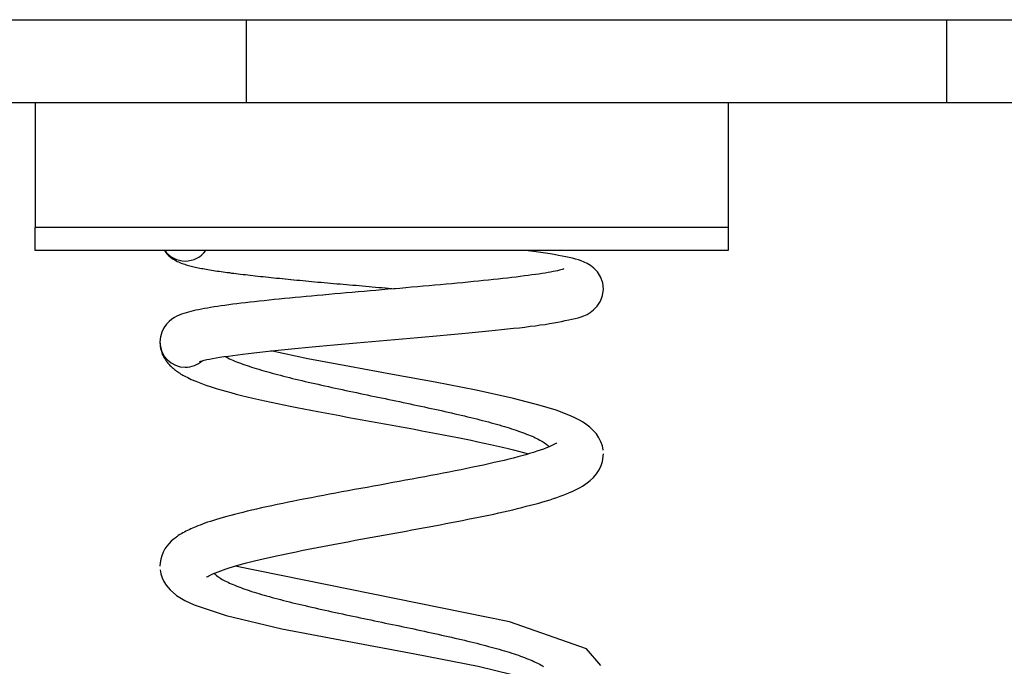
# Model space of a CAD drawing. Units: inches. Extents: x 124.7 to 170.2, y 70.7 to 139.
# Drawn here: x 141.3 to 143.4, y 128.7 to 130.1 of the extents above; entities that cross this region are included whole.
import ezdxf

# ---------------------------------------------------------------- set-up
doc = ezdxf.new("R2010")
doc.units = ezdxf.units.IN
doc.header["$MEASUREMENT"] = 0
doc.layers.add('Ebene 1', color=7, linetype='Continuous')

# ---------------------------------------------------------------- blocks, each defined once
blk = doc.blocks.new('block 2')
at = {"layer": 'Ebene 1', "color": 179, "lineweight": 25, "true_color": 0x1a171b}
for points in [[(140.1053, 130.1087), (141.7522, 130.1087)], [(141.7522, 130.1087), (143.2664, 130.1087)], [(141.7522, 129.9288), (141.7522, 130.1087)], [(143.2664, 130.1087), (145.9978, 130.1087)], [(143.2664, 129.9288), (143.2664, 130.1087)], [(141.7522, 129.9288), (140.1053, 129.9288)], [(141.2953, 129.9288), (141.2953, 129.6591)], [(143.2664, 129.9288), (141.7522, 129.9288)], [(142.7939, 129.9288), (142.7939, 129.6591)], [(145.9978, 129.9288), (143.2664, 129.9288)], [(141.2953, 129.6091), (141.2953, 129.6591)], [(142.7939, 129.6591), (141.2953, 129.6591)], [(142.7939, 129.6591), (142.7939, 129.6091)], [(142.7939, 129.6091), (141.2953, 129.6091)], [(141.5748, 129.6091), (141.5779, 129.605), (141.581, 129.6012), (141.5843, 129.5979), (141.5876, 129.5952), (141.5908, 129.5928), (141.5939, 129.5905), (141.5969, 129.5888), (141.5998, 129.5871), (141.6026, 129.5857), (141.6053, 129.5845), (141.6081, 129.5833), (141.6108, 129.5823), (141.6134, 129.5812), (141.616, 129.5804), (141.6187, 129.5795), (141.6215, 129.5787), (141.6241, 129.5778), (141.627, 129.5771), (141.6298, 129.5762), (141.6327, 129.5756), (141.6355, 129.5749), (141.6386, 129.5742), (141.6415, 129.5735), (141.6448, 129.5728), (141.6479, 129.5721), (141.6513, 129.5714), (141.6546, 129.5707), (141.658, 129.5702), (141.6616, 129.5695), (141.6653, 129.5688), (141.6689, 129.5681), (141.6727, 129.5675), (141.6766, 129.5669), (141.6806, 129.5663), (141.6845, 129.5657), (141.6887, 129.565), (141.693, 129.5644), (141.6973, 129.5638), (141.7016, 129.5632), (141.7061, 129.5626), (141.7106, 129.5619), (141.7152, 129.5614), (141.72, 129.5606), (141.7247, 129.5602), (141.7295, 129.5595), (141.7345, 129.5588), (141.7395, 129.5583), (141.7447, 129.5576), (141.7497, 129.5571), (141.755, 129.5564), (141.7603, 129.5557), (141.7657, 129.5552), (141.7712, 129.5545), (141.7767, 129.554), (141.7824, 129.5533), (141.7881, 129.5528), (141.7938, 129.5521), (141.7996, 129.5516), (141.8055, 129.5509), (141.8115, 129.5504), (141.8174, 129.5497), (141.8234, 129.5492), (141.8296, 129.5485), (141.8358, 129.5478), (141.842, 129.5473), (141.8482, 129.5466), (141.8546, 129.5461), (141.8609, 129.5454), (141.8673, 129.5449), (141.8739, 129.5442), (141.8804, 129.5437), (141.8869, 129.543), (141.8935, 129.5425), (141.9002, 129.5418), (141.9068, 129.5411), (141.9135, 129.5406), (141.9204, 129.5399), (141.9271, 129.5394), (141.9338, 129.5387), (141.9407, 129.5382), (141.9476, 129.5375), (141.9545, 129.537), (141.9614, 129.5363), (141.9683, 129.5358), (141.9753, 129.5351), (141.9822, 129.5346), (141.9891, 129.534), (141.9962, 129.5334), (142.0032, 129.5327), (142.0101, 129.5321), (142.0172, 129.5315), (142.0242, 129.5309), (142.0313, 129.5303), (142.0382, 129.5296), (142.0452, 129.529), (142.0525, 129.5285), (142.0594, 129.5278), (142.0664, 129.5273), (142.0735, 129.5266)], [(141.6503, 129.3688), (141.651, 129.3692), (141.6532, 129.3699), (141.6565, 129.3709), (141.6609, 129.3719), (141.6661, 129.3732), (141.6721, 129.3745), (141.679, 129.3757), (141.6866, 129.3771), (141.6947, 129.3783), (141.7035, 129.3797), (141.713, 129.3811), (141.723, 129.3825), (141.7335, 129.384), (141.7445, 129.3854), (141.7562, 129.3868), (141.7681, 129.3881), (141.7807, 129.3895), (141.7936, 129.3911), (141.807, 129.3924), (141.8208, 129.3938), (141.8348, 129.3954), (141.8492, 129.3968), (141.8639, 129.3981), (141.879, 129.3995), (141.8942, 129.4011), (141.9099, 129.4024), (141.9255, 129.4038), (141.9416, 129.4052), (141.9576, 129.4067), (141.9739, 129.4081), (141.9903, 129.4095), (142.0067, 129.4111), (142.0232, 129.4124), (142.0397, 129.4138), (142.0563, 129.4152), (142.073, 129.4167), (142.0895, 129.4181), (142.1059, 129.4195), (142.1224, 129.421), (142.1386, 129.4224), (142.1548, 129.4238), (142.1708, 129.4252), (142.1865, 129.4267), (142.2022, 129.4281), (142.2175, 129.4295), (142.2327, 129.431), (142.2475, 129.4324), (142.2621, 129.4338), (142.2762, 129.4353), (142.2902, 129.4367), (142.3038, 129.4381), (142.3169, 129.4396), (142.3298, 129.441), (142.3422, 129.4424), (142.3541, 129.4438), (142.3656, 129.4453), (142.3768, 129.4467), (142.3873, 129.4483), (142.3977, 129.4496), (142.4073, 129.4512), (142.4166, 129.4527), (142.4254, 129.4543), (142.4335, 129.456), (142.4414, 129.4576), (142.449, 129.4593), (142.4559, 129.4608), (142.4628, 129.4622), (142.4692, 129.4638), (142.4757, 129.4655), (142.4819, 129.4679), (142.4886, 129.471), (142.4954, 129.4755), (142.5026, 129.4813), (142.5103, 129.4891), (142.5174, 129.4996), (142.5222, 129.512), (142.5241, 129.5258), (142.5226, 129.5397), (142.5179, 129.5526), (142.5112, 129.5632), (142.5036, 129.5712), (142.496, 129.5769), (142.489, 129.5811), (142.4826, 129.5842), (142.4762, 129.5867), (142.47, 129.5888), (142.4637, 129.5907), (142.4569, 129.5926), (142.4499, 129.5942), (142.4426, 129.5957), (142.4347, 129.5974), (142.4266, 129.5988), (142.4178, 129.6004), (142.4087, 129.6019), (142.3991, 129.6033), (142.3889, 129.6048), (142.3784, 129.6062), (142.3674, 129.6076), (142.3558, 129.6091)], [(142.4387, 129.5695), (142.4383, 129.5694), (142.437, 129.5688), (142.4349, 129.5683), (142.4321, 129.5675), (142.4287, 129.5666), (142.4247, 129.5657), (142.4202, 129.5647), (142.4153, 129.5637), (142.4099, 129.5626), (142.4042, 129.5616), (142.398, 129.5606), (142.3913, 129.5595), (142.3844, 129.5585), (142.377, 129.5575), (142.3693, 129.5564), (142.3613, 129.5552), (142.3531, 129.5542), (142.3443, 129.553), (142.3353, 129.552), (142.3262, 129.5509), (142.3165, 129.5497), (142.3067, 129.5487), (142.2966, 129.5475), (142.2864, 129.5464), (142.2757, 129.5454), (142.265, 129.5442), (142.254, 129.5432), (142.2428, 129.542), (142.2315, 129.5409), (142.2199, 129.5397), (142.208, 129.5387), (142.1961, 129.5375), (142.1841, 129.5365), (142.1719, 129.5354), (142.1596, 129.5342), (142.1472, 129.5332), (142.1346, 129.532), (142.1221, 129.5309), (142.1093, 129.5297), (142.0966, 129.5287), (142.0838, 129.5275), (142.0709, 129.5265), (142.058, 129.5254), (142.0451, 129.5242), (142.0322, 129.523), (142.0194, 129.522), (142.0065, 129.5208), (141.9936, 129.5197), (141.9807, 129.5187), (141.9679, 129.5175), (141.9552, 129.5165), (141.9426, 129.5154), (141.93, 129.5141), (141.9176, 129.513), (141.9052, 129.512), (141.893, 129.5108), (141.8809, 129.5098), (141.8689, 129.5085), (141.8571, 129.5075), (141.8456, 129.5063), (141.8341, 129.5053), (141.8229, 129.5042), (141.8118, 129.503), (141.801, 129.502), (141.7903, 129.5008), (141.7798, 129.4996), (141.7698, 129.4986), (141.7598, 129.4975), (141.75, 129.4963), (141.7407, 129.4951), (141.7314, 129.4941), (141.7224, 129.4929), (141.7138, 129.4918), (141.7054, 129.4906), (141.6973, 129.4896), (141.6894, 129.4884), (141.682, 129.4872), (141.6746, 129.486), (141.6677, 129.4849), (141.6611, 129.4837), (141.6547, 129.4825), (141.6485, 129.4813), (141.6427, 129.4801), (141.637, 129.4789), (141.6317, 129.4775), (141.6265, 129.4762), (141.6215, 129.4746), (141.6165, 129.4732), (141.6117, 129.4715), (141.6069, 129.4694), (141.6017, 129.4672), (141.5965, 129.4643), (141.591, 129.4607), (141.585, 129.4558), (141.5791, 129.4498), (141.5734, 129.4419), (141.5688, 129.4328), (141.566, 129.4224), (141.565, 129.4116)], [(141.565, 129.4119), (141.565, 129.4097), (141.5652, 129.4076), (141.5652, 129.4057), (141.5655, 129.4035), (141.5657, 129.4014), (141.566, 129.3995), (141.5664, 129.3974), (141.5669, 129.3955), (141.5674, 129.3935), (141.5681, 129.3916), (141.5688, 129.3895), (141.5693, 129.3876), (141.5702, 129.3856), (141.5709, 129.3838), (141.5719, 129.3818), (141.5728, 129.38), (141.5738, 129.3781), (141.5748, 129.3764), (141.576, 129.3745), (141.5771, 129.3728), (141.5783, 129.3709), (141.5795, 129.3692), (141.5808, 129.3675), (141.5822, 129.3657), (141.5836, 129.364), (141.5852, 129.3625), (141.5867, 129.3609), (141.5883, 129.3592), (141.59, 129.3577), (141.5917, 129.3561), (141.5933, 129.3547), (141.595, 129.3532), (141.5967, 129.3518), (141.5984, 129.3504), (141.6, 129.3492), (141.6017, 129.348), (141.6036, 129.3468), (141.6053, 129.3456), (141.607, 129.3444), (141.6088, 129.3432), (141.6105, 129.3421), (141.6124, 129.3411), (141.6148, 129.3397), (141.6189, 129.3375), (141.6251, 129.3344), (141.6329, 129.3306), (141.6425, 129.3265), (141.6535, 129.3222), (141.6646, 129.3182), (141.6756, 129.3144), (141.6863, 129.311), (141.6966, 129.308), (141.7073, 129.3049), (141.7183, 129.302), (141.7297, 129.2989), (141.7414, 129.296), (141.7536, 129.2931), (141.7662, 129.2901), (141.7789, 129.2872), (141.792, 129.2841), (141.8053, 129.2813), (141.8189, 129.2784), (141.8327, 129.2755), (141.8468, 129.2727), (141.8613, 129.2698), (141.8761, 129.2669), (141.8911, 129.2639), (141.9066, 129.261), (141.9223, 129.2579), (141.9381, 129.255), (141.954, 129.2521), (141.97, 129.2491), (141.986, 129.2462), (142.0022, 129.2431), (142.0184, 129.2402), (142.0346, 129.2372), (142.0508, 129.2343), (142.067, 129.2314), (142.0831, 129.2285), (142.0993, 129.2255), (142.1154, 129.2226), (142.1314, 129.2195), (142.1471, 129.2166), (142.1629, 129.2136), (142.1784, 129.2107), (142.1937, 129.2076), (142.2089, 129.2047), (142.2237, 129.2016), (142.2383, 129.1987), (142.2525, 129.1957), (142.2664, 129.1926), (142.2799, 129.1897), (142.293, 129.1868), (142.3055, 129.1837), (142.3178, 129.1809), (142.3295, 129.178), (142.3407, 129.1749), (142.3515, 129.172), (142.3617, 129.1692)], [(142.5236, 129.1771), (142.5217, 129.1868), (142.5186, 129.1957), (142.5143, 129.2043), (142.5088, 129.2124), (142.5022, 129.2202), (142.4945, 129.2274), (142.4862, 129.2336), (142.4785, 129.2386), (142.4726, 129.2422), (142.4668, 129.2452), (142.4609, 129.2481), (142.4494, 129.2533), (142.422, 129.2636), (142.3873, 129.2743), (142.3295, 129.2893), (142.2485, 129.307), (142.1603, 129.3242), (142.068, 129.3411), (141.9748, 129.3582), (141.8852, 129.3752), (141.8046, 129.3921)], [(141.7056, 129.38), (141.7087, 129.3785), (141.7121, 129.3769), (141.7156, 129.3752), (141.7192, 129.3735), (141.723, 129.3719), (141.7269, 129.3702), (141.7309, 129.3687), (141.735, 129.3671), (141.7395, 129.3654), (141.744, 129.3637), (141.7486, 129.3621), (141.7533, 129.3606), (141.7581, 129.359), (141.7631, 129.3573), (141.7683, 129.3556), (141.7734, 129.354), (141.7788, 129.3523), (141.7843, 129.3508), (141.79, 129.3492), (141.7955, 129.3475), (141.8015, 129.3459), (141.8074, 129.3442), (141.8134, 129.3427), (141.8196, 129.3409), (141.8258, 129.3394), (141.832, 129.3377), (141.8385, 129.3361), (141.8451, 129.3344), (141.8516, 129.3328), (141.8584, 129.3311), (141.8651, 129.3296), (141.872, 129.328), (141.8789, 129.3263), (141.8859, 129.3248), (141.893, 129.323), (141.9, 129.3215), (141.9073, 129.3199), (141.9145, 129.3182), (141.9219, 129.3165), (141.9293, 129.3149), (141.9367, 129.3132), (141.9443, 129.3117), (141.9517, 129.3101), (141.9593, 129.3084), (141.9669, 129.3068), (141.9745, 129.3051), (141.9822, 129.3036), (141.9898, 129.302), (141.9977, 129.3003), (142.0053, 129.2987), (142.0132, 129.297), (142.021, 129.2953), (142.0287, 129.2937), (142.0365, 129.2922), (142.0442, 129.2905), (142.052, 129.2889), (142.0599, 129.2872), (142.0676, 129.2856), (142.0754, 129.2839), (142.0831, 129.2824), (142.0909, 129.2808), (142.0986, 129.2791), (142.1064, 129.2774), (142.114, 129.2758), (142.1217, 129.2741), (142.1293, 129.2726), (142.1369, 129.271), (142.1443, 129.2693), (142.1519, 129.2677), (142.1593, 129.266), (142.1667, 129.2645), (142.1739, 129.2629), (142.1812, 129.2612), (142.1884, 129.2595), (142.1956, 129.2579), (142.2027, 129.2562), (142.2096, 129.2546), (142.2166, 129.2531), (142.2235, 129.2514), (142.2303, 129.2498), (142.237, 129.2481), (142.2435, 129.2465), (142.2502, 129.245), (142.2566, 129.2433), (142.2628, 129.2417), (142.2692, 129.24), (142.2752, 129.2385), (142.2812, 129.2367), (142.2873, 129.2352), (142.2931, 129.2335), (142.2988, 129.2319), (142.3043, 129.2302), (142.3098, 129.2286), (142.3152, 129.2269), (142.3205, 129.2254), (142.3255, 129.2238), (142.3305, 129.2221), (142.3355, 129.2205), (142.3401, 129.2188), (142.3448, 129.2171), (142.3493, 129.2155), (142.3536, 129.214), (142.3579, 129.2123), (142.3619, 129.2107), (142.3658, 129.209), (142.3696, 129.2074), (142.3732, 129.2059), (142.3767, 129.2042), (142.3801, 129.2026), (142.3832, 129.2009), (142.3863, 129.1992), (142.3892, 129.1976), (142.392, 129.1959), (142.3946, 129.1944), (142.3966, 129.193), (142.3992, 129.1911)], [(142.4235, 129.1933), (142.4223, 129.1925), (142.4182, 129.1902), (142.4128, 129.1873), (142.407, 129.1847), (142.4008, 129.1821), (142.3941, 129.1797), (142.3873, 129.1773), (142.3801, 129.1749), (142.3725, 129.1725), (142.3644, 129.1699), (142.3562, 129.1675), (142.3476, 129.1651), (142.3388, 129.1627), (142.3295, 129.1604), (142.3197, 129.1578), (142.3095, 129.1554), (142.2988, 129.1528), (142.2878, 129.1504), (142.2766, 129.1478), (142.265, 129.1453), (142.2533, 129.1427), (142.2413, 129.1403), (142.2289, 129.1377), (142.2163, 129.1351), (142.2036, 129.1325), (142.1906, 129.1301), (142.1775, 129.1275), (142.1643, 129.1249), (142.151, 129.1225), (142.1376, 129.1198), (142.124, 129.1174), (142.1102, 129.1148), (142.0964, 129.1122), (142.0826, 129.1098), (142.0687, 129.1072), (142.0547, 129.1046), (142.0408, 129.102), (142.0268, 129.0996), (142.013, 129.097), (141.9993, 129.0946), (141.9856, 129.092), (141.972, 129.0896), (141.9586, 129.087), (141.9452, 129.0846), (141.9319, 129.0822), (141.9188, 129.0796), (141.9057, 129.0772), (141.8928, 129.0746), (141.8801, 129.0722), (141.8675, 129.0698), (141.8549, 129.0672), (141.8427, 129.0648), (141.8306, 129.0622), (141.8186, 129.0598), (141.8067, 129.0572), (141.7953, 129.0548), (141.7843, 129.0524), (141.7738, 129.05), (141.7634, 129.0476), (141.7536, 129.0452), (141.7441, 129.0429), (141.735, 129.0407), (141.7264, 129.0385), (141.718, 129.0362), (141.7099, 129.034), (141.7021, 129.0319), (141.6949, 129.0297), (141.6876, 129.0276), (141.6809, 129.0255), (141.6744, 129.0233), (141.6682, 129.0214), (141.6623, 129.0193), (141.6568, 129.0173), (141.6518, 129.0154), (141.6472, 129.0137), (141.6429, 129.0119), (141.6389, 129.0102), (141.6353, 129.0087), (141.6317, 129.0071), (141.628, 129.0054), (141.6246, 129.0037), (141.6212, 129.0019), (141.6179, 129.0002), (141.6148, 128.9985), (141.6115, 128.9966), (141.6084, 128.9947), (141.6048, 128.9925), (141.6013, 128.9899), (141.5977, 128.9873), (141.5938, 128.9842), (141.5895, 128.9802), (141.585, 128.9756), (141.5802, 128.9699), (141.5759, 128.9637), (141.5719, 128.9565), (141.5688, 128.9489), (141.5667, 128.9413), (141.5653, 128.9339), (141.565, 128.9265)], [(141.6656, 128.9024), (141.6659, 128.9026), (141.6668, 128.9032), (141.6684, 128.9041), (141.6706, 128.9055), (141.6735, 128.907), (141.6768, 128.9086), (141.6808, 128.9103), (141.6854, 128.9122), (141.6909, 128.9144), (141.6968, 128.9165), (141.7023, 128.9187), (141.7085, 128.9206), (141.7149, 128.9227), (141.7218, 128.9249), (141.729, 128.927), (141.7364, 128.9291), (141.7443, 128.9313), (141.7524, 128.9334), (141.7607, 128.9356), (141.7695, 128.9377), (141.7786, 128.9399), (141.7879, 128.9422), (141.7974, 128.9444), (141.8074, 128.9467), (141.8174, 128.9489), (141.8277, 128.9511), (141.8382, 128.9534), (141.8489, 128.9556), (141.8597, 128.9578), (141.8708, 128.9601), (141.882, 128.9623), (141.8933, 128.9646), (141.9047, 128.9668), (141.9162, 128.969), (141.9278, 128.9713), (141.9397, 128.9735), (141.9514, 128.9758), (141.9633, 128.978), (141.9753, 128.9801), (141.9874, 128.9825), (141.9996, 128.9847), (142.0117, 128.9868), (142.0239, 128.9892), (142.0361, 128.9914), (142.0483, 128.9935), (142.0608, 128.9959), (142.073, 128.998), (142.0854, 129.0002), (142.0978, 129.0025), (142.11, 129.0049), (142.1224, 129.0071), (142.1346, 129.0094), (142.1469, 129.0116), (142.1591, 129.0138), (142.1712, 129.0162), (142.1834, 129.0185), (142.1953, 129.0207), (142.2072, 129.0231), (142.2191, 129.0255), (142.2308, 129.0278), (142.2423, 129.03), (142.2537, 129.0324), (142.2649, 129.0348), (142.2761, 129.0371), (142.2869, 129.0393), (142.2976, 129.0417), (142.3081, 129.0441), (142.3183, 129.0464), (142.3281, 129.0486), (142.3379, 129.051), (142.3476, 129.0534), (142.3572, 129.0559), (142.3667, 129.0583), (142.3758, 129.0607), (142.3846, 129.0631), (142.393, 129.0655), (142.4011, 129.0679), (142.4087, 129.0703), (142.4161, 129.0727), (142.4235, 129.0753), (142.4304, 129.0776), (142.4373, 129.0803), (142.444, 129.0827), (142.4504, 129.0855), (142.4564, 129.0882), (142.4624, 129.091), (142.468, 129.0938), (142.4735, 129.0967), (142.4786, 129.0998), (142.4838, 129.1029), (142.4891, 129.1068), (142.4955, 129.1117), (142.5024, 129.1182), (142.509, 129.126), (142.515, 129.1351), (142.5193, 129.1441), (142.522, 129.1528), (142.5241, 129.1692)], [(142.5183, 128.7115), (142.4876, 128.7474), (142.3212, 128.8059), (141.7274, 128.9265)], [(141.5655, 128.9182), (141.5671, 128.9098), (141.5698, 128.9015), (141.5736, 128.8934), (141.5784, 128.8855), (141.5869, 128.8755), (141.601, 128.8633), (141.6189, 128.8523), (141.6391, 128.8426), (141.7081, 128.8195), (141.8287, 128.7911), (141.9698, 128.7639), (142.1164, 128.737), (142.2533, 128.7103), (142.3617, 128.6838)], [(141.6823, 128.911), (141.6839, 128.9094)], [(141.6876, 128.906), (141.6899, 128.9044), (141.6921, 128.9029), (141.6944, 128.9012), (141.6969, 128.8996), (141.6997, 128.8979), (141.7026, 128.8964), (141.7057, 128.8946), (141.709, 128.8931), (141.7123, 128.8915), (141.7157, 128.8898), (141.7193, 128.8883), (141.7231, 128.8865), (141.7271, 128.885), (141.7311, 128.8833), (141.7354, 128.8817), (141.7397, 128.88), (141.7441, 128.8784), (141.7488, 128.8767), (141.7536, 128.8752), (141.7583, 128.8736), (141.7633, 128.8719), (141.7686, 128.8703), (141.7738, 128.8686), (141.7791, 128.8671), (141.7846, 128.8655), (141.7901, 128.8638), (141.7958, 128.8622), (141.8017, 128.8605), (141.8077, 128.8588), (141.8137, 128.8573), (141.8198, 128.8557), (141.826, 128.854), (141.8323, 128.8523), (141.8389, 128.8507), (141.8453, 128.8492), (141.852, 128.8474), (141.8587, 128.8459), (141.8654, 128.8443), (141.8723, 128.8426), (141.8792, 128.8411), (141.8863, 128.8393), (141.8933, 128.8378), (141.9004, 128.8361), (141.9076, 128.8345), (141.9149, 128.8328), (141.9223, 128.8312), (141.9295, 128.8295), (141.9371, 128.828), (141.9445, 128.8264), (141.9519, 128.8247), (141.9595, 128.823), (141.9672, 128.8214), (141.9748, 128.8199), (141.9824, 128.8181), (141.9901, 128.8166), (141.9979, 128.8149), (142.0056, 128.8133), (142.0134, 128.8116), (142.0211, 128.8101), (142.0289, 128.8085), (142.0368, 128.8068), (142.0446, 128.8051), (142.0523, 128.8035), (142.0601, 128.802), (142.0678, 128.8002), (142.0756, 128.7987), (142.0833, 128.7971), (142.0911, 128.7954), (142.0988, 128.7939), (142.1066, 128.7921), (142.1143, 128.7906), (142.1219, 128.789), (142.1295, 128.7873), (142.1371, 128.7856), (142.1445, 128.784), (142.152, 128.7823), (142.1595, 128.7808), (142.1667, 128.7792), (142.1741, 128.7775), (142.1813, 128.7758), (142.1886, 128.7742), (142.1958, 128.7727), (142.2029, 128.771), (142.2099, 128.7694), (142.2168, 128.7677), (142.2237, 128.7661), (142.2303, 128.7644), (142.237, 128.7629), (142.2437, 128.7613), (142.2502, 128.7596), (142.2566, 128.758), (142.263, 128.7563), (142.2692, 128.7548), (142.2754, 128.753), (142.2814, 128.7515), (142.2873, 128.7499), (142.2931, 128.7482), (142.2988, 128.7467), (142.3045, 128.7449), (142.3098, 128.7434), (142.3152, 128.7417), (142.3205, 128.7401), (142.3257, 128.7384), (142.3307, 128.7368), (142.3355, 128.7351), (142.3403, 128.7336), (142.3448, 128.732), (142.3493, 128.7303), (142.3536, 128.7286), (142.3579, 128.727), (142.3619, 128.7255), (142.3658, 128.7238), (142.3696, 128.7222), (142.3732, 128.7205), (142.3767, 128.7189), (142.3801, 128.7172), (142.3832, 128.7157), (142.3863, 128.7141), (142.3892, 128.7124), (142.392, 128.7107), (142.3946, 128.7091)]]:
    blk.add_lwpolyline(points, dxfattribs=at)
for points, knots in [([(141.5755, 129.6091), (141.5855, 129.5952), (141.6026, 129.5866), (141.6198, 129.5866), (141.6372, 129.5866), (141.6542, 129.5952), (141.6644, 129.6091)], [0, 0, 0, 0, 1, 1, 1, 2, 2, 2, 2]), ([(141.5755, 129.6091), (141.5855, 129.5952), (141.6026, 129.5866), (141.6198, 129.5866), (141.6372, 129.5866), (141.6542, 129.5952), (141.6644, 129.6091)], [0, 0, 0, 0, 1, 1, 1, 2, 2, 2, 2]), ([(141.565, 129.4117), (141.565, 129.4117), (141.565, 129.4117), (141.565, 129.4117), (141.565, 129.3816), (141.5896, 129.3568), (141.6198, 129.3568), (141.6334, 129.3568), (141.6465, 129.3618), (141.6565, 129.3707)], [0, 0, 0, 0, 1, 1, 1, 2, 2, 2, 3, 3, 3, 3]), ([(141.565, 129.4117), (141.565, 129.4117), (141.565, 129.4117), (141.565, 129.4117), (141.565, 129.3816), (141.5896, 129.3568), (141.6198, 129.3568), (141.6334, 129.3568), (141.6465, 129.3618), (141.6565, 129.3707)], [0, 0, 0, 0, 1, 1, 1, 2, 2, 2, 3, 3, 3, 3])]:
    blk.add_open_spline(points, degree=3, knots=knots, dxfattribs=at)
for points in [[(142.4027, 129.1883), (142.4018, 129.1892), (142.4001, 129.1904), (142.3992, 129.1911)], [(142.4027, 129.1883), (142.4018, 129.1892), (142.4001, 129.1904), (142.3992, 129.1911)], [(142.4065, 129.1845), (142.4054, 129.1856), (142.4034, 129.188), (142.4025, 129.1885)], [(142.4065, 129.1845), (142.4054, 129.1856), (142.4034, 129.188), (142.4025, 129.1885)], [(141.6839, 128.9094), (141.6842, 128.9091), (141.6851, 128.9081), (141.6859, 128.9077)], [(141.6839, 128.9094), (141.6842, 128.9091), (141.6851, 128.9081), (141.6859, 128.9077)], [(141.6858, 128.9077), (141.6861, 128.9075), (141.6873, 128.9065), (141.6876, 128.9062)], [(141.6858, 128.9077), (141.6861, 128.9075), (141.6873, 128.9065), (141.6876, 128.9062)]]:
    blk.add_open_spline(points, degree=3, dxfattribs=at)

msp = doc.modelspace()

# ---------------------------------------------------------------- block references
at = {"layer": 'Ebene 1'}
msp.add_blockref('block 2', (0, 0), dxfattribs=at)

doc.saveas('drawing.dxf')
